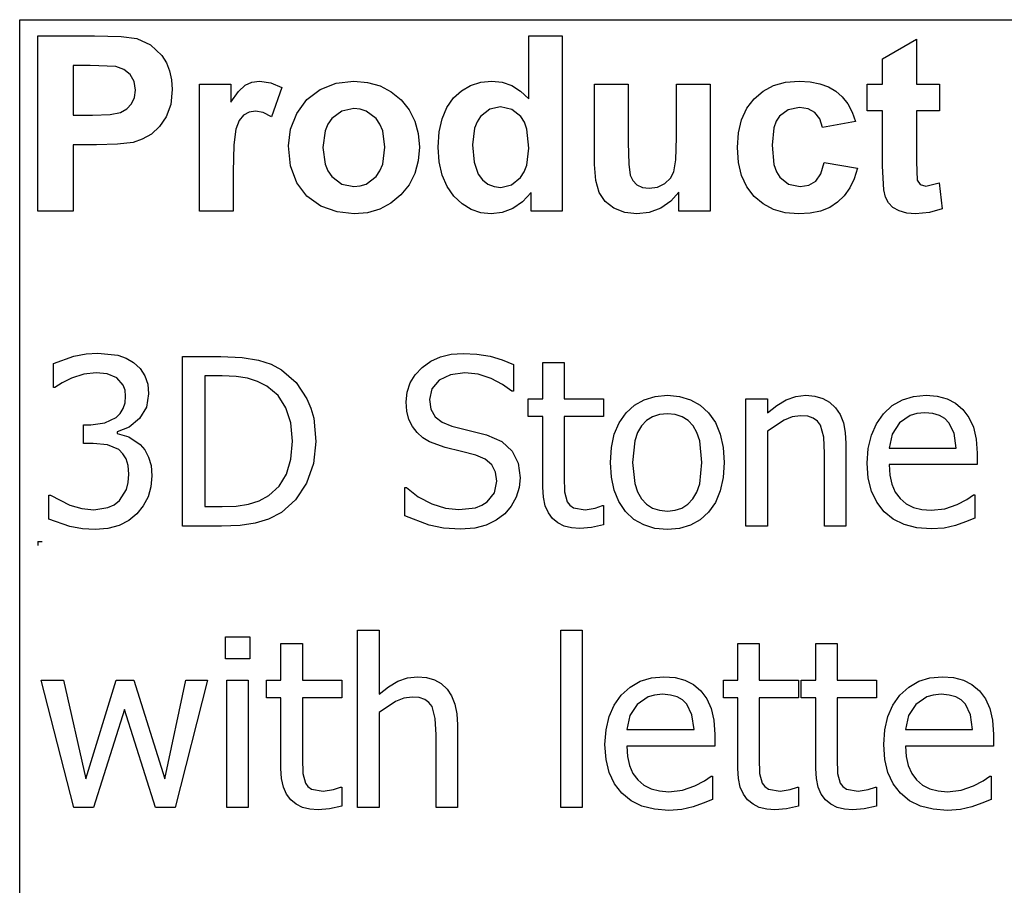
# Model space of a CAD drawing. Extents: x -7884 to 7884, y -6153 to 6153.
# Drawn here: x 4264 to 5424, y -3094 to -2074 of the extents above; entities that cross this region are included whole.
import ezdxf

# ---------------------------------------------------------------- set-up
doc = ezdxf.new("R2010")
doc.units = 0
doc.layers.get('0').update_dxf_attribs({"linetype": 'CONTINUOUS'})

msp = doc.modelspace()

# ---------------------------------------------------------------- linework, layer by layer
for p, q in [((4263.7, -2073.8), (7884.5, -2073.8)), ((4263.7, -3303.1), (4263.7, -2073.8)), ((4285.1, -2299.2), (4285.1, -2092.7)), ((4285.1, -2092.7), (4352, -2092.7)), ((4352, -2092.7), (4383.4, -2093.5)), ((4383.4, -2093.5), (4401.6, -2095.8)), ((4401.6, -2095.8), (4417.9, -2103.2)), ((4863.3, -2167.1), (4863.3, -2092.7)), ((4863.3, -2092.7), (4902.9, -2092.7)), ((4902.9, -2092.7), (4902.9, -2299.2)), ((5280.3, -2119.9), (5320, -2096.8)), ((5320, -2096.8), (5320, -2149.6)), ((4417.9, -2103.2), (4431.3, -2116)), ((4431.3, -2116), (4436.5, -2124.4)), ((5280.3, -2149.6), (5280.3, -2119.9)), ((4326.8, -2127.6), (4326.8, -2186.2)), ((4346.9, -2127.6), (4326.8, -2127.6)), ((4376.9, -2129.1), (4346.9, -2127.6)), ((4386.2, -2132.3), (4376.9, -2129.1)), ((4393.7, -2138.2), (4386.2, -2132.3)), ((4436.5, -2124.4), (4440.3, -2133.9)), ((4440.3, -2133.9), (4442.5, -2144.5)), ((4398.7, -2146.5), (4393.7, -2138.2)), ((4442.5, -2144.5), (4443.3, -2156.2)), ((4400.3, -2156.8), (4398.7, -2146.5)), ((4399.1, -2165.4), (4400.3, -2156.8)), ((4443.3, -2156.2), (4441.6, -2173.7)), ((4475.5, -2299.2), (4475.5, -2149.6)), ((4475.5, -2149.6), (4512.3, -2149.6)), ((4512.3, -2149.6), (4512.3, -2170.9)), ((4521.3, -2158.4), (4529.3, -2151)), ((4529.3, -2151), (4537.3, -2147.4)), ((4537.3, -2147.4), (4546.4, -2146.2)), ((4546.4, -2146.2), (4559.7, -2148.1)), ((4559.7, -2148.1), (4572.4, -2153.7)), ((4572.4, -2153.7), (4560.2, -2188.2)), ((4601.8, -2167.9), (4617.6, -2156)), ((4617.6, -2156), (4636.4, -2148.7)), ((4636.4, -2148.7), (4657.4, -2146.2)), ((4657.4, -2146.2), (4673.6, -2147.6)), ((4673.6, -2147.6), (4688.2, -2151.7)), ((4688.2, -2151.7), (4701.4, -2158.6)), ((4774.7, -2166), (4784.2, -2157.4)), ((4784.2, -2157.4), (4794.9, -2151.2)), ((4794.9, -2151.2), (4806.8, -2147.5)), ((4806.8, -2147.5), (4819.9, -2146.2)), ((4819.9, -2146.2), (4832, -2147.5)), ((4832, -2147.5), (4843.3, -2151.4)), ((4843.3, -2151.4), (4853.7, -2158)), ((4941, -2244.3), (4941, -2149.6)), ((4941, -2149.6), (4980.6, -2149.6)), ((4980.6, -2149.6), (4980.6, -2218.3)), ((5037.5, -2212.7), (5037.5, -2149.6)), ((5037.5, -2149.6), (5077.1, -2149.6)), ((5077.1, -2149.6), (5077.1, -2299.2)), ((5139.6, -2157.8), (5151.9, -2151.4)), ((5151.9, -2151.4), (5166, -2147.5)), ((5166, -2147.5), (5181.9, -2146.2)), ((5181.9, -2146.2), (5194.8, -2147)), ((5194.8, -2147), (5206.4, -2149.2)), ((5206.4, -2149.2), (5216.6, -2152.9)), ((5216.6, -2152.9), (5225.3, -2158)), ((5262.2, -2181.2), (5262.2, -2149.6)), ((5262.2, -2149.6), (5280.3, -2149.6)), ((5320, -2149.6), (5347.1, -2149.6)), ((5347.1, -2149.6), (5347.1, -2181.2)), ((4395.6, -2172.9), (4399.1, -2165.4)), ((4512.3, -2170.9), (4521.3, -2158.4)), ((4590, -2184.1), (4601.8, -2167.9)), ((4701.4, -2158.6), (4713, -2168.3)), ((4713, -2168.3), (4722.5, -2180)), ((4766.9, -2177.1), (4774.7, -2166)), ((4853.7, -2158), (4863.3, -2167.1)), ((5120.3, -2178.2), (5128.9, -2166.9)), ((5128.9, -2166.9), (5139.6, -2157.8)), ((5225.3, -2158), (5232.8, -2164.6)), ((5232.8, -2164.6), (5239.2, -2172.8)), ((4382.6, -2183), (4390, -2178.8)), ((4390, -2178.8), (4395.6, -2172.9)), ((4441.6, -2173.7), (4436.4, -2188.2)), ((4657.5, -2178.5), (4643.2, -2181.4)), ((4664.9, -2179.2), (4657.5, -2178.5)), ((4671.7, -2181.4), (4664.9, -2179.2)), ((4722.5, -2180), (4729.3, -2193.2)), ((4761.3, -2190.4), (4766.9, -2177.1)), ((4817.4, -2179.3), (4806.7, -2187.7)), ((4830.3, -2176.5), (4817.4, -2179.3)), ((4843.5, -2179.4), (4830.3, -2176.5)), ((4854.1, -2187.9), (4843.5, -2179.4)), ((5114.2, -2191.6), (5120.3, -2178.2)), ((5169.1, -2179.9), (5158.8, -2187.6)), ((5182.4, -2177.4), (5169.1, -2179.9)), ((5192.5, -2178.8), (5182.4, -2177.4)), ((5200.5, -2183.3), (5192.5, -2178.8)), ((5239.2, -2172.8), (5244.4, -2182.6)), ((4326.8, -2186.2), (4349.6, -2186.2)), ((4349.6, -2186.2), (4370.2, -2185.4)), ((4370.2, -2185.4), (4382.6, -2183)), ((4436.4, -2188.2), (4428.5, -2199.8)), ((4527.5, -2186.3), (4522.3, -2192.7)), ((4533.9, -2182.9), (4527.5, -2186.3)), ((4541.6, -2181.7), (4533.9, -2182.9)), ((4550.5, -2183.3), (4541.6, -2181.7)), ((4560.2, -2188.2), (4550.5, -2183.3)), ((4582.8, -2202.9), (4590, -2184.1)), ((4631.4, -2190.3), (4626.8, -2196.9)), ((4643.2, -2181.4), (4631.4, -2190.3)), ((4683.5, -2190.3), (4671.7, -2181.4)), ((4688.1, -2196.9), (4683.5, -2190.3)), ((4757.9, -2206), (4761.3, -2190.4)), ((4806.7, -2187.7), (4802.6, -2194)), ((4858.2, -2194.4), (4854.1, -2187.9)), ((5110.6, -2207.1), (5114.2, -2191.6)), ((5158.8, -2187.6), (5155, -2193.5)), ((5206.3, -2190.6), (5200.5, -2183.3)), ((5209.5, -2200.9), (5206.3, -2190.6)), ((5244.4, -2182.6), (5248.5, -2193.8)), ((5280.3, -2181.2), (5262.2, -2181.2)), ((5280.3, -2246.4), (5280.3, -2181.2)), ((5347.1, -2181.2), (5320, -2181.2)), ((5320, -2181.2), (5320, -2241.4)), ((4428.5, -2199.8), (4418.8, -2208.6)), ((4518.4, -2202.9), (4515.9, -2221.4)), ((4522.3, -2192.7), (4518.4, -2202.9)), ((4580.3, -2222.3), (4582.8, -2202.9)), ((4626.8, -2196.9), (4623.5, -2204.8)), ((4691.4, -2204.7), (4688.1, -2196.9)), ((4729.3, -2193.2), (4733.3, -2207.9)), ((4799.6, -2201.7), (4797.2, -2221.2)), ((4802.6, -2194), (4799.6, -2201.7)), ((4861.1, -2202.8), (4858.2, -2194.4)), ((4863.4, -2225), (4861.1, -2202.8)), ((5152.2, -2201.2), (5150, -2221.7)), ((5155, -2193.5), (5152.2, -2201.2)), ((5248.5, -2193.8), (5209.5, -2200.9)), ((4408.1, -2214.7), (4397.2, -2218.3)), ((4418.8, -2208.6), (4408.1, -2214.7)), ((4623.5, -2204.8), (4620.9, -2224.4)), ((4694, -2224.1), (4691.4, -2204.7)), ((4733.3, -2207.9), (4734.7, -2224)), ((4756.8, -2223.8), (4757.9, -2206)), ((5036.8, -2238.9), (5037.5, -2212.7)), ((5109.3, -2224.5), (5110.6, -2207.1)), ((4354, -2221.3), (4326.8, -2221.3)), ((4326.8, -2221.3), (4326.8, -2299.2)), ((4378.9, -2220.6), (4354, -2221.3)), ((4397.2, -2218.3), (4378.9, -2220.6)), ((4515.9, -2221.4), (4515.1, -2253)), ((4582.8, -2246.1), (4580.3, -2222.3)), ((4620.9, -2224.4), (4623.5, -2244.1)), ((4691.4, -2244), (4694, -2224.1)), ((4734.7, -2224), (4733.3, -2240.2)), ((4758, -2241.4), (4756.8, -2223.8)), ((4797.2, -2221.2), (4798.9, -2241.8)), ((4861, -2245.2), (4863.4, -2225)), ((4980.6, -2218.3), (4981.1, -2243.8)), ((5110.6, -2241.9), (5109.3, -2224.5)), ((5150, -2221.7), (5152.3, -2244.4)), ((4590, -2266), (4582.8, -2246.1)), ((4623.5, -2244.1), (4626.8, -2251.9)), ((4688.1, -2251.9), (4691.4, -2244)), ((4733.3, -2240.2), (4729.2, -2255)), ((4761.4, -2256.9), (4758, -2241.4)), ((4798.9, -2241.8), (4803.8, -2255.8)), ((4858, -2253.2), (4861, -2245.2)), ((4942.4, -2263.1), (4941, -2244.3)), ((4981.1, -2243.8), (4982.8, -2257)), ((5034.5, -2253.1), (5036.8, -2238.9)), ((5114.2, -2257.2), (5110.6, -2241.9)), ((5152.3, -2244.4), (5155.1, -2252.9)), ((5207.6, -2255.2), (5211.6, -2241.9)), ((5211.6, -2241.9), (5250.5, -2248.5)), ((5250.5, -2248.5), (5246.7, -2261.1)), ((5281.6, -2274.3), (5280.3, -2246.4)), ((5320, -2241.4), (5320.8, -2262.8)), ((4515.1, -2253), (4515.1, -2299.2)), ((4626.8, -2251.9), (4631.4, -2258.5)), ((4631.4, -2258.5), (4643.2, -2267.4)), ((4671.7, -2267.4), (4683.5, -2258.5)), ((4683.5, -2258.5), (4688.1, -2251.9)), ((4729.2, -2255), (4722.4, -2268.4)), ((4767.1, -2270.4), (4761.4, -2256.9)), ((4803.8, -2255.8), (4809.1, -2262.6)), ((4843.2, -2268.4), (4853.8, -2259.7)), ((4853.8, -2259.7), (4858, -2253.2)), ((4982.8, -2257), (4985.9, -2263.4)), ((5023.6, -2266.9), (5030.3, -2260.6)), ((5030.3, -2260.6), (5034.5, -2253.1)), ((5120.3, -2270.5), (5114.2, -2257.2)), ((5155.1, -2252.9), (5159, -2259.3)), ((5159, -2259.3), (5169.5, -2267.6)), ((5201.4, -2263.9), (5207.6, -2255.2)), ((5246.7, -2261.1), (5241.6, -2272)), ((4602, -2281.8), (4590, -2266)), ((4643.2, -2267.4), (4657.5, -2270.3)), ((4657.5, -2270.3), (4664.9, -2269.6)), ((4664.9, -2269.6), (4671.7, -2267.4)), ((4722.4, -2268.4), (4712.8, -2280.3)), ((4775.2, -2281.8), (4767.1, -2270.4)), ((4809.1, -2262.6), (4815.3, -2267.4)), ((4815.3, -2267.4), (4822.5, -2270.3)), ((4822.5, -2270.3), (4830.6, -2271.3)), ((4830.6, -2271.3), (4843.2, -2268.4)), ((4946.4, -2277.4), (4942.4, -2263.1)), ((4985.9, -2263.4), (4990.7, -2268.3)), ((4990.7, -2268.3), (4997.3, -2271.4)), ((4997.3, -2271.4), (5005.4, -2272.4)), ((5005.4, -2272.4), (5015, -2271)), ((5015, -2271), (5023.6, -2266.9)), ((5128.8, -2281.9), (5120.3, -2270.5)), ((5169.5, -2267.6), (5183, -2270.3)), ((5183, -2270.3), (5193.2, -2268.7)), ((5193.2, -2268.7), (5201.4, -2263.9)), ((5241.6, -2272), (5235.1, -2281.3)), ((5320.8, -2262.8), (5324.3, -2267.8)), ((5324.3, -2267.8), (5331, -2269.8)), ((5331, -2269.8), (5346.9, -2266)), ((5346.9, -2266), (5350.3, -2296.7)), ((4618.4, -2293.3), (4602, -2281.8)), ((4712.8, -2280.3), (4701.1, -2290)), ((4784.8, -2290.9), (4775.2, -2281.8)), ((4866.1, -2277.2), (4856.1, -2288.4)), ((4866.1, -2299.2), (4866.1, -2277.2)), ((4953.4, -2288), (4946.4, -2277.4)), ((5040.3, -2276.8), (5030.9, -2287.5)), ((5040.3, -2299.2), (5040.3, -2276.8)), ((5139.4, -2290.9), (5128.8, -2281.9)), ((5235.1, -2281.3), (5227.2, -2288.9)), ((5283.8, -2283), (5281.6, -2274.3)), ((5287.2, -2289.7), (5283.8, -2283)), ((4637.6, -2300.3), (4618.4, -2293.3)), ((4701.1, -2290), (4688.1, -2297)), ((4795.4, -2297.4), (4784.8, -2290.9)), ((4844.5, -2296.3), (4832, -2301)), ((4856.1, -2288.4), (4844.5, -2296.3)), ((4963.7, -2296), (4953.4, -2288)), ((4976.4, -2300.9), (4963.7, -2296)), ((5018.8, -2295.7), (5005.2, -2300.8)), ((5030.9, -2287.5), (5018.8, -2295.7)), ((5151.7, -2297.4), (5139.4, -2290.9)), ((5217.9, -2294.9), (5207.1, -2299.2)), ((5227.2, -2288.9), (5217.9, -2294.9)), ((5292.3, -2294.9), (5287.2, -2289.7)), ((5299.8, -2299), (5292.3, -2294.9)), ((4326.8, -2299.2), (4285.1, -2299.2)), ((4515.1, -2299.2), (4475.5, -2299.2)), ((4657.6, -2302.6), (4637.6, -2300.3)), ((4673.6, -2301.2), (4657.6, -2302.6)), ((4688.1, -2297), (4673.6, -2301.2)), ((4806.9, -2301.3), (4795.4, -2297.4)), ((4819.3, -2302.6), (4806.9, -2301.3)), ((4832, -2301), (4819.3, -2302.6)), ((4902.9, -2299.2), (4866.1, -2299.2)), ((4990.7, -2302.6), (4976.4, -2300.9)), ((5005.2, -2300.8), (4990.7, -2302.6)), ((5077.1, -2299.2), (5040.3, -2299.2)), ((5165.6, -2301.3), (5151.7, -2297.4)), ((5181.2, -2302.6), (5165.6, -2301.3)), ((5194.9, -2301.7), (5181.2, -2302.6)), ((5207.1, -2299.2), (5194.9, -2301.7)), ((5308.9, -2301.7), (5299.8, -2299)), ((5319.1, -2302.6), (5308.9, -2301.7)), ((5335.6, -2301.1), (5319.1, -2302.6)), ((5350.3, -2296.7), (5335.6, -2301.1)), ((4303.6, -2478.8), (4327.3, -2470.3)), ((4327.3, -2470.3), (4341.9, -2467.4)), ((4341.9, -2467.4), (4355.8, -2466.5)), ((4355.8, -2466.5), (4379.5, -2469.2)), ((4379.5, -2469.2), (4389.1, -2472.7)), ((4455.3, -2670.3), (4455.3, -2470.6)), ((4455.3, -2470.6), (4500.7, -2470.6)), ((4500.7, -2470.6), (4525.9, -2471.7)), ((4759.4, -2471.1), (4772.1, -2468)), ((4772.1, -2468), (4786.1, -2467)), ((4786.1, -2467), (4802.4, -2467.8)), ((4802.4, -2467.8), (4817.8, -2470.3)), ((4817.8, -2470.3), (4832.2, -2474.4)), ((4303.6, -2507.1), (4303.6, -2478.8)), ((4389.1, -2472.7), (4397.8, -2477.7)), ((4397.8, -2477.7), (4405.5, -2484.8)), ((4525.9, -2471.7), (4544.9, -2474.8)), ((4544.9, -2474.8), (4559.8, -2479.8)), ((4559.8, -2479.8), (4572.2, -2486.4)), ((4737.8, -2483.4), (4747.9, -2476.2)), ((4747.9, -2476.2), (4759.4, -2471.1)), ((4832.2, -2474.4), (4845.5, -2479.9)), ((4845.5, -2479.9), (4845.5, -2511.6)), ((4880, -2520.5), (4880, -2477.5)), ((4880, -2477.5), (4905.2, -2477.5)), ((4905.2, -2477.5), (4905.2, -2520.5)), ((4339.2, -2491.4), (4324.9, -2496)), ((4353.6, -2489.7), (4339.2, -2491.4)), ((4366.8, -2491), (4353.6, -2489.7)), ((4378, -2495.8), (4366.8, -2491)), ((4405.5, -2484.8), (4411.1, -2493.3)), ((4411.1, -2493.3), (4414.5, -2503.2)), ((4502.1, -2493.4), (4481.8, -2493.4)), ((4481.8, -2493.4), (4481.8, -2647.5)), ((4518.6, -2494.1), (4502.1, -2493.4)), ((4572.2, -2486.4), (4589.3, -2501.3)), ((4723.7, -2501.8), (4729.6, -2492.1)), ((4729.6, -2492.1), (4737.8, -2483.4)), ((4771.1, -2492.1), (4757.9, -2498.6)), ((4787.9, -2489.9), (4771.1, -2492.1)), ((4803.8, -2491.5), (4787.9, -2489.9)), ((4819.1, -2496.4), (4803.8, -2491.5)), ((4313.7, -2501.6), (4305.2, -2507.1)), ((4324.9, -2496), (4313.7, -2501.6)), ((4385.6, -2504.5), (4378, -2495.8)), ((4387.8, -2510.4), (4385.6, -2504.5)), ((4414.5, -2503.2), (4415.6, -2514.6)), ((4532.1, -2496.2), (4518.6, -2494.1)), ((4543.8, -2499.9), (4532.1, -2496.2)), ((4554.8, -2505.5), (4543.8, -2499.9)), ((4589.3, -2501.3), (4602.1, -2520.3)), ((4720.1, -2512.5), (4723.7, -2501.8)), ((4757.9, -2498.6), (4749.4, -2508.6)), ((4832.6, -2503.5), (4819.1, -2496.4)), ((4843.5, -2511.6), (4832.6, -2503.5)), ((4305.2, -2507.1), (4303.6, -2507.1)), ((4388.5, -2517.4), (4387.8, -2510.4)), ((4415.6, -2514.6), (4412.9, -2530.1)), ((4568, -2516.4), (4554.8, -2505.5)), ((4577.4, -2530.9), (4568, -2516.4)), ((4718.9, -2524.1), (4720.1, -2512.5)), ((4749.4, -2508.6), (4746.5, -2521.3)), ((4845.5, -2511.6), (4843.5, -2511.6)), ((5012.3, -2517.6), (5026.7, -2516.3)), ((5026.7, -2516.3), (5041.1, -2517.6)), ((5178.1, -2517.7), (5190, -2516.3)), ((5190, -2516.3), (5200.5, -2517.2)), ((5316.7, -2517.7), (5331.5, -2516.3)), ((5331.5, -2516.3), (5344.6, -2517.3)), ((4385.7, -2531.8), (4387.8, -2525.1)), ((4387.8, -2525.1), (4388.5, -2517.4)), ((4602.1, -2520.3), (4606.8, -2531.4)), ((4719.8, -2535.1), (4718.9, -2524.1)), ((4746.5, -2521.3), (4748.2, -2532.7)), ((4862.9, -2541.4), (4862.9, -2520.5)), ((4862.9, -2520.5), (4880, -2520.5)), ((4905.2, -2520.5), (4951.6, -2520.5)), ((4951.6, -2520.5), (4951.6, -2541.4)), ((4978.1, -2537.1), (4988, -2528)), ((4988, -2528), (4999.4, -2521.5)), ((4999.4, -2521.5), (5012.3, -2517.6)), ((5041.1, -2517.6), (5054, -2521.5)), ((5054, -2521.5), (5065.4, -2528)), ((5065.4, -2528), (5075.2, -2537.1)), ((5119.3, -2670.3), (5119.3, -2520.5)), ((5119.3, -2520.5), (5144.6, -2520.5)), ((5144.6, -2520.5), (5144.6, -2537.1)), ((5144.6, -2537.1), (5155.8, -2528.2)), ((5155.8, -2528.2), (5166.8, -2521.7)), ((5166.8, -2521.7), (5178.1, -2517.7)), ((5200.5, -2517.2), (5209.7, -2520)), ((5209.7, -2520), (5217.8, -2524.5)), ((5217.8, -2524.5), (5224.6, -2530.9)), ((5281.3, -2538), (5291.7, -2528.5)), ((5291.7, -2528.5), (5303.5, -2521.8)), ((5303.5, -2521.8), (5316.7, -2517.7)), ((5344.6, -2517.3), (5356.2, -2520.4)), ((5356.2, -2520.4), (5366.2, -2525.5)), ((5366.2, -2525.5), (5374.9, -2533)), ((4377.2, -2542.4), (4382.1, -2537.6)), ((4382.1, -2537.6), (4385.7, -2531.8)), ((4412.9, -2530.1), (4404.7, -2543.6)), ((4583.2, -2548.9), (4577.4, -2530.9)), ((4606.8, -2531.4), (4610.1, -2543.4)), ((4722.3, -2544.7), (4719.8, -2535.1)), ((4748.2, -2532.7), (4753.3, -2541.6)), ((4970, -2548.6), (4978.1, -2537.1)), ((5017.4, -2538.9), (5009.2, -2541.6)), ((5026.7, -2538.1), (5017.4, -2538.9)), ((5035.9, -2538.9), (5026.7, -2538.1)), ((5044, -2541.6), (5035.9, -2538.9)), ((5075.2, -2537.1), (5083.2, -2548.5)), ((5224.6, -2530.9), (5230.1, -2539)), ((5230.1, -2539), (5234, -2548.7)), ((5272.9, -2549.8), (5281.3, -2538)), ((5312.9, -2540.1), (5300.1, -2548.9)), ((5320.7, -2537.9), (5312.9, -2540.1)), ((5330, -2537.1), (5320.7, -2537.9)), ((5339.4, -2537.9), (5330, -2537.1)), ((5347.1, -2540.1), (5339.4, -2537.9)), ((5353.4, -2543.7), (5347.1, -2540.1)), ((5374.9, -2533), (5382, -2542.5)), ((4338.9, -2573.2), (4338.9, -2550.9)), ((4338.9, -2550.9), (4347.7, -2550.9)), ((4347.7, -2550.9), (4364.1, -2548.8)), ((4364.1, -2548.8), (4377.2, -2542.4)), ((4404.7, -2543.6), (4392.8, -2553.8)), ((4585.1, -2570.2), (4583.2, -2548.9)), ((4610.1, -2543.4), (4612.7, -2570.7)), ((4726.4, -2553), (4722.3, -2544.7)), ((4753.3, -2541.6), (4761.5, -2548.1)), ((4761.5, -2548.1), (4772.7, -2552.5)), ((4880, -2541.4), (4862.9, -2541.4)), ((4880, -2624.4), (4880, -2541.4)), ((4951.6, -2541.4), (4905.2, -2541.4)), ((4905.2, -2541.4), (4905.2, -2612.6)), ((4964.2, -2562.1), (4970, -2548.6)), ((5002.2, -2546), (4996.3, -2552.2)), ((5009.2, -2541.6), (5002.2, -2546)), ((5051, -2546), (5044, -2541.6)), ((5056.9, -2552.2), (5051, -2546)), ((5083.2, -2548.5), (5088.9, -2562)), ((5164.1, -2545.4), (5144.6, -2558.4)), ((5173.9, -2541.6), (5164.1, -2545.4)), ((5183.4, -2540.3), (5173.9, -2541.6)), ((5192, -2541), (5183.4, -2540.3)), ((5198.5, -2543.1), (5192, -2541)), ((5203.4, -2546.6), (5198.5, -2543.1)), ((5207, -2551.5), (5203.4, -2546.6)), ((5210.9, -2565.8), (5207, -2551.5)), ((5234, -2548.7), (5236.3, -2560.1)), ((5267, -2563.4), (5272.9, -2549.8)), ((5300.1, -2548.9), (5291.5, -2562)), ((5358.4, -2548.7), (5353.4, -2543.7)), ((5364.6, -2561.1), (5358.4, -2548.7)), ((5382, -2542.5), (5387.3, -2554)), ((4392.8, -2553.8), (4378.7, -2559.4)), ((4378.7, -2559.4), (4378.7, -2561.3)), ((4378.7, -2561.3), (4392.2, -2565.4)), ((4731.9, -2560.2), (4726.4, -2553)), ((4738.7, -2566.3), (4731.9, -2560.2)), ((4772.7, -2552.5), (4793.3, -2557.7)), ((4793.3, -2557.7), (4813.6, -2563)), ((4813.6, -2563), (4831.5, -2570.9)), ((4960.8, -2577.7), (4964.2, -2562.1)), ((4991.6, -2560.2), (4988.3, -2570.1)), ((4996.3, -2552.2), (4991.6, -2560.2)), ((5061.5, -2560.2), (5056.9, -2552.2)), ((5064.8, -2570.1), (5061.5, -2560.2)), ((5088.9, -2562), (5092.3, -2577.7)), ((5144.6, -2558.4), (5144.6, -2670.3)), ((5236.3, -2560.1), (5237.1, -2573.1)), ((5263.4, -2578.9), (5267, -2563.4)), ((5291.5, -2562), (5287.8, -2578.7)), ((5367, -2578.7), (5364.6, -2561.1)), ((5387.3, -2554), (5390.5, -2567.8)), ((4350.3, -2573.2), (4338.9, -2573.2)), ((4367, -2574.7), (4350.3, -2573.2)), ((4380.3, -2580.3), (4367, -2574.7)), ((4392.2, -2565.4), (4405.5, -2574.1)), ((4405.5, -2574.1), (4411.1, -2580.7)), ((4583.3, -2591.7), (4585.1, -2570.2)), ((4612.7, -2570.7), (4610, -2596.7)), ((4746.4, -2571.1), (4738.7, -2566.3)), ((4764.9, -2577.9), (4746.4, -2571.1)), ((4831.5, -2570.9), (4843.8, -2582)), ((4988.3, -2570.1), (4985.6, -2595.5)), ((5067.4, -2595.5), (5064.8, -2570.1)), ((5211.9, -2585), (5210.9, -2565.8)), ((5237.1, -2573.1), (5237.1, -2670.3)), ((5390.5, -2567.8), (5391.6, -2584.3)), ((4385.3, -2585.1), (4380.3, -2580.3)), ((4389.1, -2591.3), (4385.3, -2585.1)), ((4411.1, -2580.7), (4415.6, -2589)), ((4784.1, -2582.6), (4764.9, -2577.9)), ((4801, -2587), (4784.1, -2582.6)), ((4843.8, -2582), (4850.9, -2596.3)), ((4959.6, -2595.5), (4960.8, -2577.7)), ((5092.3, -2577.7), (5093.5, -2595.5)), ((5211.9, -2670.3), (5211.9, -2585)), ((5262.2, -2596.3), (5263.4, -2578.9)), ((5287.8, -2578.7), (5367, -2578.7)), ((5391.6, -2584.3), (5391.6, -2598)), ((4391.5, -2599.2), (4389.1, -2591.3)), ((4415.6, -2589), (4418.5, -2599)), ((4578.1, -2609.2), (4583.3, -2591.7)), ((4610, -2596.7), (4601.7, -2620)), ((4812.1, -2591.6), (4801, -2587)), ((4819.8, -2598.1), (4812.1, -2591.6)), ((4824.2, -2606.8), (4819.8, -2598.1)), ((4850.9, -2596.3), (4853.3, -2613.4)), ((4960.8, -2612.7), (4959.6, -2595.5)), ((4985.6, -2595.5), (4988.3, -2620.2)), ((5064.8, -2620.6), (5067.4, -2595.5)), ((5093.5, -2595.5), (5092.3, -2613.3)), ((5263.4, -2613.8), (5262.2, -2596.3)), ((5391.6, -2598), (5287.8, -2598)), ((5287.8, -2598), (5288.6, -2610.3)), ((4392.3, -2609.1), (4391.5, -2599.2)), ((4391.6, -2619.1), (4392.3, -2609.1)), ((4418.5, -2599), (4419.5, -2611)), ((4569.4, -2623.3), (4578.1, -2609.2)), ((4825.7, -2617.6), (4824.2, -2606.8)), ((4389.4, -2627.1), (4391.6, -2619.1)), ((4419.5, -2611), (4418.3, -2624)), ((4601.7, -2620), (4588.7, -2639.6)), ((4822.9, -2631.1), (4825.7, -2617.6)), ((4853.3, -2613.4), (4852.1, -2625)), ((4905.2, -2612.6), (4905.6, -2630.2)), ((4964.1, -2628.1), (4960.8, -2612.7)), ((4988.3, -2620.2), (4991.6, -2630)), ((5061.5, -2630.4), (5064.8, -2620.6)), ((5092.3, -2613.3), (5088.9, -2629)), ((5267.1, -2629.2), (5263.4, -2613.8)), ((5288.6, -2610.3), (5291.1, -2621.1)), ((5291.1, -2621.1), (5295.2, -2630.3)), ((4381.3, -2640.1), (4389.4, -2627.1)), ((4418.3, -2624), (4414.9, -2635.9)), ((4557.3, -2634.2), (4569.4, -2623.3)), ((4717.4, -2658.4), (4717.4, -2625.1)), ((4717.4, -2625.1), (4719.3, -2625.1)), ((4719.3, -2625.1), (4733.3, -2636)), ((4814.4, -2641.8), (4822.9, -2631.1)), ((4852.1, -2625), (4848.5, -2636.5)), ((4880.7, -2636.2), (4880, -2624.4)), ((4905.6, -2630.2), (4908.7, -2641.7)), ((4969.7, -2641.6), (4964.1, -2628.1)), ((4991.6, -2630), (4996.3, -2638.2)), ((5056.8, -2638.4), (5061.5, -2630.4)), ((5088.9, -2629), (5083.2, -2642.5)), ((5273.3, -2642.4), (5267.1, -2629.2)), ((5295.2, -2630.3), (5300.9, -2638)), ((4298.1, -2662.1), (4298.1, -2633.8)), ((4298.1, -2633.8), (4300, -2633.8)), ((4300, -2633.8), (4322.7, -2645.6)), ((4375.1, -2645.2), (4381.3, -2640.1)), ((4414.9, -2635.9), (4409.3, -2646.6)), ((4533.1, -2644.7), (4545.8, -2640.7)), ((4545.8, -2640.7), (4557.3, -2634.2)), ((4588.7, -2639.6), (4572, -2654.3)), ((4733.3, -2636), (4749.1, -2644.2)), ((4749.1, -2644.2), (4765.4, -2649.3)), ((4808.1, -2645.8), (4814.4, -2641.8)), ((4848.5, -2636.5), (4842.8, -2647)), ((4882.9, -2646.4), (4880.7, -2636.2)), ((4908.7, -2641.7), (4911.7, -2645.8)), ((4977.5, -2653.2), (4969.7, -2641.6)), ((4996.3, -2638.2), (5002.2, -2644.5)), ((5002.2, -2644.5), (5009.2, -2649.1)), ((5050.9, -2644.7), (5056.8, -2638.4)), ((5083.2, -2642.5), (5075.2, -2653.9)), ((5281.9, -2653.6), (5273.3, -2642.4)), ((5300.9, -2638), (5308.1, -2644)), ((5308.1, -2644), (5316.6, -2648.3)), ((5368, -2645.1), (5379.5, -2639.1)), ((5379.5, -2639.1), (5387.3, -2633.7)), ((5387.3, -2633.7), (5388.8, -2633.7)), ((5388.8, -2633.7), (5388.8, -2661.2)), ((4322.7, -2645.6), (4336.9, -2649.8)), ((4336.9, -2649.8), (4351.1, -2651.2)), ((4351.1, -2651.2), (4367.5, -2648.6)), ((4367.5, -2648.6), (4375.1, -2645.2)), ((4401.8, -2655.9), (4392.2, -2664)), ((4409.3, -2646.6), (4401.8, -2655.9)), ((4481.8, -2647.5), (4502.1, -2647.5)), ((4502.1, -2647.5), (4518.7, -2646.8)), ((4518.7, -2646.8), (4533.1, -2644.7)), ((4572, -2654.3), (4556.7, -2662.3)), ((4765.4, -2649.3), (4781.1, -2651)), ((4781.1, -2651), (4800.5, -2648.7)), ((4800.5, -2648.7), (4808.1, -2645.8)), ((4835.2, -2655.8), (4824.9, -2663.5)), ((4842.8, -2647), (4835.2, -2655.8)), ((4886.5, -2654.8), (4882.9, -2646.4)), ((4891.5, -2661.5), (4886.5, -2654.8)), ((4911.7, -2645.8), (4916, -2648.8)), ((4916, -2648.8), (4929.9, -2651.1)), ((4929.9, -2651.1), (4941.8, -2649.3)), ((4941.8, -2649.3), (4950.1, -2646.3)), ((4950.1, -2646.3), (4951.6, -2646.3)), ((4951.6, -2646.3), (4951.6, -2668.9)), ((4987.3, -2662.5), (4977.5, -2653.2)), ((5009.2, -2649.1), (5017.4, -2651.8)), ((5017.4, -2651.8), (5026.7, -2652.7)), ((5026.7, -2652.7), (5035.9, -2651.8)), ((5035.9, -2651.8), (5043.9, -2649.1)), ((5043.9, -2649.1), (5050.9, -2644.7)), ((5075.2, -2653.9), (5065.4, -2662.9)), ((5292.8, -2662.4), (5281.9, -2653.6)), ((5316.6, -2648.3), (5326.3, -2650.9)), ((5326.3, -2650.9), (5337.3, -2651.8)), ((5337.3, -2651.8), (5353.5, -2649.9)), ((5353.5, -2649.9), (5368, -2645.1)), ((4322.9, -2670.8), (4298.1, -2662.1)), ((4392.2, -2664), (4380.7, -2669.7)), ((4541.2, -2667.1), (4523.4, -2669.5)), ((4556.7, -2662.3), (4541.2, -2667.1)), ((4746.1, -2669.4), (4717.4, -2658.4)), ((4824.9, -2663.5), (4813.4, -2669.2)), ((4897.8, -2666.6), (4891.5, -2661.5)), ((4905.3, -2670.3), (4897.8, -2666.6)), ((4998.8, -2669.1), (4987.3, -2662.5)), ((5065.4, -2662.9), (5054, -2669.3)), ((5305.7, -2668.7), (5292.8, -2662.4)), ((5377.8, -2665.5), (5366, -2669.6)), ((5388.8, -2661.2), (5377.8, -2665.5)), ((4337.7, -2673.5), (4322.9, -2670.8)), ((4352.7, -2674.4), (4337.7, -2673.5)), ((4367.5, -2673.3), (4352.7, -2674.4)), ((4380.7, -2669.7), (4367.5, -2673.3)), ((4501.3, -2670.3), (4455.3, -2670.3)), ((4523.4, -2669.5), (4501.3, -2670.3)), ((4762.9, -2672.8), (4746.1, -2669.4)), ((4783, -2673.9), (4762.9, -2672.8)), ((4799.7, -2672.7), (4783, -2673.9)), ((4813.4, -2669.2), (4799.7, -2672.7)), ((4913.9, -2672.5), (4905.3, -2670.3)), ((4923.7, -2673.2), (4913.9, -2672.5)), ((4937.2, -2672.1), (4923.7, -2673.2)), ((4951.6, -2668.9), (4937.2, -2672.1)), ((5011.9, -2673.1), (4998.8, -2669.1)), ((5026.7, -2674.4), (5011.9, -2673.1)), ((5041.1, -2673.2), (5026.7, -2674.4)), ((5054, -2669.3), (5041.1, -2673.2)), ((5144.6, -2670.3), (5119.3, -2670.3)), ((5237.1, -2670.3), (5211.9, -2670.3)), ((5320.6, -2672.5), (5305.7, -2668.7)), ((5337.5, -2673.8), (5320.6, -2672.5)), ((5352.6, -2672.7), (5337.5, -2673.8)), ((5366, -2669.6), (5352.6, -2672.7)), ((4285.1, -2688.4), (4290.1, -2688.4)), ((4285.1, -2688.4), (4285.1, -2693.4)), ((4661.8, -3001.8), (4661.8, -2793.1)), ((4661.8, -2793.1), (4687, -2793.1)), ((4687, -2793.1), (4687, -2868.6)), ((4901.3, -3001.8), (4901.3, -2793.1)), ((4901.3, -2793.1), (4926.5, -2793.1)), ((4926.5, -2793.1), (4926.5, -3001.8)), ((4506, -2826.9), (4506, -2800.8)), ((4506, -2800.8), (4534.7, -2800.8)), ((4534.7, -2800.8), (4534.7, -2826.9)), ((4571.5, -2852), (4571.5, -2808.9)), ((4571.5, -2808.9), (4596.8, -2808.9)), ((4596.8, -2808.9), (4596.8, -2852)), ((5109.7, -2852), (5109.7, -2808.9)), ((5109.7, -2808.9), (5134.9, -2808.9)), ((5134.9, -2808.9), (5134.9, -2852)), ((5201.5, -2852), (5201.5, -2808.9)), ((5201.5, -2808.9), (5226.8, -2808.9)), ((5226.8, -2808.9), (5226.8, -2852)), ((4534.7, -2826.9), (4506, -2826.9)), ((4327.5, -3001.8), (4289.1, -2852)), ((4289.1, -2852), (4315.4, -2852)), ((4315.4, -2852), (4341.8, -2968)), ((4341.8, -2968), (4377.4, -2852)), ((4377.4, -2852), (4398.2, -2852)), ((4398.2, -2852), (4434.6, -2968)), ((4434.6, -2968), (4459.6, -2852)), ((4484.9, -2852), (4447, -3001.8)), ((4459.6, -2852), (4484.9, -2852)), ((4507.7, -3001.8), (4507.7, -2852)), ((4507.7, -2852), (4532.9, -2852)), ((4532.9, -2852), (4532.9, -3001.8)), ((4554.5, -2872.9), (4554.5, -2852)), ((4554.5, -2852), (4571.5, -2852)), ((4596.8, -2852), (4643.2, -2852)), ((4643.2, -2852), (4643.2, -2872.9)), ((4698.2, -2859.7), (4709.3, -2853.2)), ((4709.3, -2853.2), (4720.6, -2849.2)), ((4720.6, -2849.2), (4732.5, -2847.8)), ((4732.5, -2847.8), (4742.9, -2848.7)), ((4742.9, -2848.7), (4752.2, -2851.5)), ((4752.2, -2851.5), (4760.2, -2856)), ((4982.7, -2860), (4994.5, -2853.2)), ((4994.5, -2853.2), (5007.8, -2849.2)), ((5007.8, -2849.2), (5022.5, -2847.8)), ((5022.5, -2847.8), (5035.7, -2848.8)), ((5035.7, -2848.8), (5047.2, -2851.9)), ((5047.2, -2851.9), (5057.3, -2857)), ((5092.7, -2872.9), (5092.7, -2852)), ((5092.7, -2852), (5109.7, -2852)), ((5134.9, -2852), (5181.3, -2852)), ((5181.3, -2852), (5181.3, -2872.9)), ((5184.5, -2872.9), (5184.5, -2852)), ((5184.5, -2852), (5201.5, -2852)), ((5226.8, -2852), (5273.2, -2852)), ((5273.2, -2852), (5273.2, -2872.9)), ((5311, -2860), (5322.8, -2853.2)), ((5322.8, -2853.2), (5336, -2849.2)), ((5336, -2849.2), (5350.8, -2847.8)), ((5350.8, -2847.8), (5363.9, -2848.8)), ((5363.9, -2848.8), (5375.5, -2851.9)), ((5375.5, -2851.9), (5385.5, -2857)), ((4687, -2868.6), (4698.2, -2859.7)), ((4760.2, -2856), (4767.1, -2862.4)), ((4767.1, -2862.4), (4772.5, -2870.5)), ((4972.4, -2869.5), (4982.7, -2860)), ((5057.3, -2857), (5066, -2864.5)), ((5066, -2864.5), (5073.1, -2874)), ((5300.6, -2869.5), (5311, -2860)), ((5385.5, -2857), (5394.2, -2864.5)), ((5394.2, -2864.5), (5401.4, -2874)), ((4571.5, -2872.9), (4554.5, -2872.9)), ((4571.5, -2955.9), (4571.5, -2872.9)), ((4643.2, -2872.9), (4596.8, -2872.9)), ((4596.8, -2872.9), (4596.8, -2944.1)), ((4716.4, -2873.1), (4706.5, -2876.9)), ((4725.9, -2871.8), (4716.4, -2873.1)), ((4734.4, -2872.5), (4725.9, -2871.8)), ((4740.9, -2874.6), (4734.4, -2872.5)), ((4745.8, -2878.1), (4740.9, -2874.6)), ((4772.5, -2870.5), (4776.4, -2880.2)), ((4964, -2881.3), (4972.4, -2869.5)), ((5004, -2871.6), (4991.1, -2880.4)), ((5011.7, -2869.4), (5004, -2871.6)), ((5021, -2868.6), (5011.7, -2869.4)), ((5030.4, -2869.4), (5021, -2868.6)), ((5038.1, -2871.6), (5030.4, -2869.4)), ((5044.4, -2875.2), (5038.1, -2871.6)), ((5049.5, -2880.2), (5044.4, -2875.2)), ((5073.1, -2874), (5078.3, -2885.4)), ((5109.7, -2872.9), (5092.7, -2872.9)), ((5109.7, -2955.9), (5109.7, -2872.9)), ((5181.3, -2872.9), (5134.9, -2872.9)), ((5134.9, -2872.9), (5134.9, -2944.1)), ((5201.5, -2872.9), (5184.5, -2872.9)), ((5201.5, -2955.9), (5201.5, -2872.9)), ((5273.2, -2872.9), (5226.8, -2872.9)), ((5226.8, -2872.9), (5226.8, -2944.1)), ((5292.3, -2881.3), (5300.6, -2869.5)), ((5332.2, -2871.6), (5319.4, -2880.4)), ((5340, -2869.4), (5332.2, -2871.6)), ((5349.3, -2868.6), (5340, -2869.4)), ((5358.7, -2869.4), (5349.3, -2868.6)), ((5366.4, -2871.6), (5358.7, -2869.4)), ((5372.7, -2875.2), (5366.4, -2871.6)), ((5377.8, -2880.2), (5372.7, -2875.2)), ((5401.4, -2874), (5406.6, -2885.4)), ((4387, -2886.3), (4350.7, -3001.8)), ((4423.6, -3001.8), (4387, -2886.3)), ((4706.5, -2876.9), (4687, -2889.9)), ((4749.5, -2883), (4745.8, -2878.1)), ((4753.3, -2897.2), (4749.5, -2883)), ((4776.4, -2880.2), (4778.8, -2891.6)), ((4958, -2894.9), (4964, -2881.3)), ((4991.1, -2880.4), (4982.6, -2893.5)), ((5055.6, -2892.6), (5049.5, -2880.2)), ((5078.3, -2885.4), (5081.5, -2899.2)), ((5286.3, -2894.9), (5292.3, -2881.3)), ((5319.4, -2880.4), (5310.8, -2893.5)), ((5383.9, -2892.6), (5377.8, -2880.2)), ((5406.6, -2885.4), (5409.8, -2899.2)), ((4687, -2889.9), (4687, -3001.8)), ((4754.3, -2916.5), (4753.3, -2897.2)), ((4778.8, -2891.6), (4779.5, -2904.6)), ((4954.4, -2910.4), (4958, -2894.9)), ((4982.6, -2893.5), (4978.8, -2910.2)), ((5058.1, -2910.2), (5055.6, -2892.6)), ((5081.5, -2899.2), (5082.6, -2915.8)), ((5282.7, -2910.4), (5286.3, -2894.9)), ((5310.8, -2893.5), (5307.1, -2910.2)), ((5386.3, -2910.2), (5383.9, -2892.6)), ((5409.8, -2899.2), (5410.9, -2915.8)), ((4779.5, -2904.6), (4779.5, -3001.8)), ((4953.2, -2927.8), (4954.4, -2910.4)), ((4978.8, -2910.2), (5058.1, -2910.2)), ((5281.5, -2927.8), (5282.7, -2910.4)), ((5307.1, -2910.2), (5386.3, -2910.2)), ((4754.3, -3001.8), (4754.3, -2916.5)), ((5082.6, -2915.8), (5082.6, -2929.5)), ((5410.9, -2915.8), (5410.9, -2929.5)), ((4954.4, -2945.3), (4953.2, -2927.8)), ((5082.6, -2929.5), (4978.8, -2929.5)), ((4978.8, -2929.5), (4979.6, -2941.8)), ((5282.7, -2945.3), (5281.5, -2927.8)), ((5410.9, -2929.5), (5307.1, -2929.5)), ((5307.1, -2929.5), (5307.9, -2941.8)), ((4596.8, -2944.1), (4597.2, -2961.7)), ((4958.1, -2960.7), (4954.4, -2945.3)), ((4979.6, -2941.8), (4982.1, -2952.6)), ((5134.9, -2944.1), (5135.3, -2961.7)), ((5226.8, -2944.1), (5227.2, -2961.7)), ((5286.4, -2960.7), (5282.7, -2945.3)), ((5307.9, -2941.8), (5310.4, -2952.6)), ((4572.3, -2967.7), (4571.5, -2955.9)), ((4982.1, -2952.6), (4986.2, -2961.8)), ((5110.4, -2967.7), (5109.7, -2955.9)), ((5202.3, -2967.7), (5201.5, -2955.9)), ((5310.4, -2952.6), (5314.5, -2961.8)), ((4574.4, -2977.9), (4572.3, -2967.7)), ((4597.2, -2961.7), (4600.2, -2973.2)), ((4964.3, -2973.9), (4958.1, -2960.7)), ((4986.2, -2961.8), (4992, -2969.5)), ((5070.5, -2970.6), (5078.3, -2965.2)), ((5078.3, -2965.2), (5079.8, -2965.2)), ((5079.8, -2965.2), (5079.8, -2992.7)), ((5112.6, -2977.9), (5110.4, -2967.7)), ((5135.3, -2961.7), (5138.4, -2973.2)), ((5204.4, -2977.9), (5202.3, -2967.7)), ((5227.2, -2961.7), (5230.2, -2973.2)), ((5292.6, -2973.9), (5286.4, -2960.7)), ((5314.5, -2961.8), (5320.2, -2969.5)), ((5398.8, -2970.6), (5406.6, -2965.2)), ((5406.6, -2965.2), (5408.1, -2965.2)), ((5408.1, -2965.2), (5408.1, -2992.7)), ((4578, -2986.3), (4574.4, -2977.9)), ((4600.2, -2973.2), (4603.2, -2977.3)), ((4603.2, -2977.3), (4607.6, -2980.3)), ((4607.6, -2980.3), (4621.4, -2982.6)), ((4621.4, -2982.6), (4633.4, -2980.8)), ((4633.4, -2980.8), (4641.7, -2977.8)), ((4641.7, -2977.8), (4643.2, -2977.8)), ((4643.2, -2977.8), (4643.2, -3000.4)), ((4973, -2985.1), (4964.3, -2973.9)), ((4992, -2969.5), (4999.1, -2975.5)), ((4999.1, -2975.5), (5007.6, -2979.8)), ((5007.6, -2979.8), (5017.3, -2982.4)), ((5044.6, -2981.4), (5059, -2976.6)), ((5059, -2976.6), (5070.5, -2970.6)), ((5116.2, -2986.3), (5112.6, -2977.9)), ((5138.4, -2973.2), (5141.4, -2977.3)), ((5141.4, -2977.3), (5145.8, -2980.3)), ((5145.8, -2980.3), (5159.6, -2982.6)), ((5159.6, -2982.6), (5171.5, -2980.8)), ((5171.5, -2980.8), (5179.8, -2977.8)), ((5179.8, -2977.8), (5181.3, -2977.8)), ((5181.3, -2977.8), (5181.3, -3000.4)), ((5208, -2986.3), (5204.4, -2977.9)), ((5230.2, -2973.2), (5233.2, -2977.3)), ((5233.2, -2977.3), (5237.6, -2980.3)), ((5237.6, -2980.3), (5251.4, -2982.6)), ((5251.4, -2982.6), (5263.4, -2980.8)), ((5263.4, -2980.8), (5271.7, -2977.8)), ((5271.7, -2977.8), (5273.2, -2977.8)), ((5273.2, -2977.8), (5273.2, -3000.4)), ((5301.3, -2985.1), (5292.6, -2973.9)), ((5320.2, -2969.5), (5327.4, -2975.5)), ((5327.4, -2975.5), (5335.9, -2979.8)), ((5335.9, -2979.8), (5345.6, -2982.4)), ((5372.9, -2981.4), (5387.3, -2976.6)), ((5387.3, -2976.6), (5398.8, -2970.6)), ((4583.1, -2993), (4578, -2986.3)), ((4983.9, -2993.9), (4973, -2985.1)), ((5017.3, -2982.4), (5028.3, -2983.3)), ((5028.3, -2983.3), (5044.6, -2981.4)), ((5121.2, -2993), (5116.2, -2986.3)), ((5213.1, -2993), (5208, -2986.3)), ((5312.1, -2993.9), (5301.3, -2985.1)), ((5345.6, -2982.4), (5356.6, -2983.3)), ((5356.6, -2983.3), (5372.9, -2981.4)), ((4350.7, -3001.8), (4327.5, -3001.8)), ((4447, -3001.8), (4423.6, -3001.8)), ((4532.9, -3001.8), (4507.7, -3001.8)), ((4589.4, -2998.1), (4583.1, -2993)), ((4596.9, -3001.8), (4589.4, -2998.1)), ((4605.5, -3004), (4596.9, -3001.8)), ((4615.3, -3004.7), (4605.5, -3004)), ((4628.7, -3003.6), (4615.3, -3004.7)), ((4643.2, -3000.4), (4628.7, -3003.6)), ((4687, -3001.8), (4661.8, -3001.8)), ((4779.5, -3001.8), (4754.3, -3001.8)), ((4926.5, -3001.8), (4901.3, -3001.8)), ((4996.8, -3000.2), (4983.9, -2993.9)), ((5011.7, -3004), (4996.8, -3000.2)), ((5028.6, -3005.3), (5011.7, -3004)), ((5057, -3001.1), (5043.6, -3004.2)), ((5068.8, -2997), (5057, -3001.1)), ((5079.8, -2992.7), (5068.8, -2997)), ((5127.6, -2998.1), (5121.2, -2993)), ((5135, -3001.8), (5127.6, -2998.1)), ((5143.7, -3004), (5135, -3001.8)), ((5153.4, -3004.7), (5143.7, -3004)), ((5166.9, -3003.6), (5153.4, -3004.7)), ((5181.3, -3000.4), (5166.9, -3003.6)), ((5219.4, -2998.1), (5213.1, -2993)), ((5226.9, -3001.8), (5219.4, -2998.1)), ((5235.5, -3004), (5226.9, -3001.8)), ((5245.3, -3004.7), (5235.5, -3004)), ((5258.7, -3003.6), (5245.3, -3004.7)), ((5273.2, -3000.4), (5258.7, -3003.6)), ((5325, -3000.2), (5312.1, -2993.9)), ((5339.9, -3004), (5325, -3000.2)), ((5356.8, -3005.3), (5339.9, -3004)), ((5385.3, -3001.1), (5371.9, -3004.2)), ((5397.1, -2997), (5385.3, -3001.1)), ((5408.1, -2992.7), (5397.1, -2997)), ((5043.6, -3004.2), (5028.6, -3005.3)), ((5371.9, -3004.2), (5356.8, -3005.3))]:
    msp.add_line(p, q)

doc.saveas('drawing.dxf')
